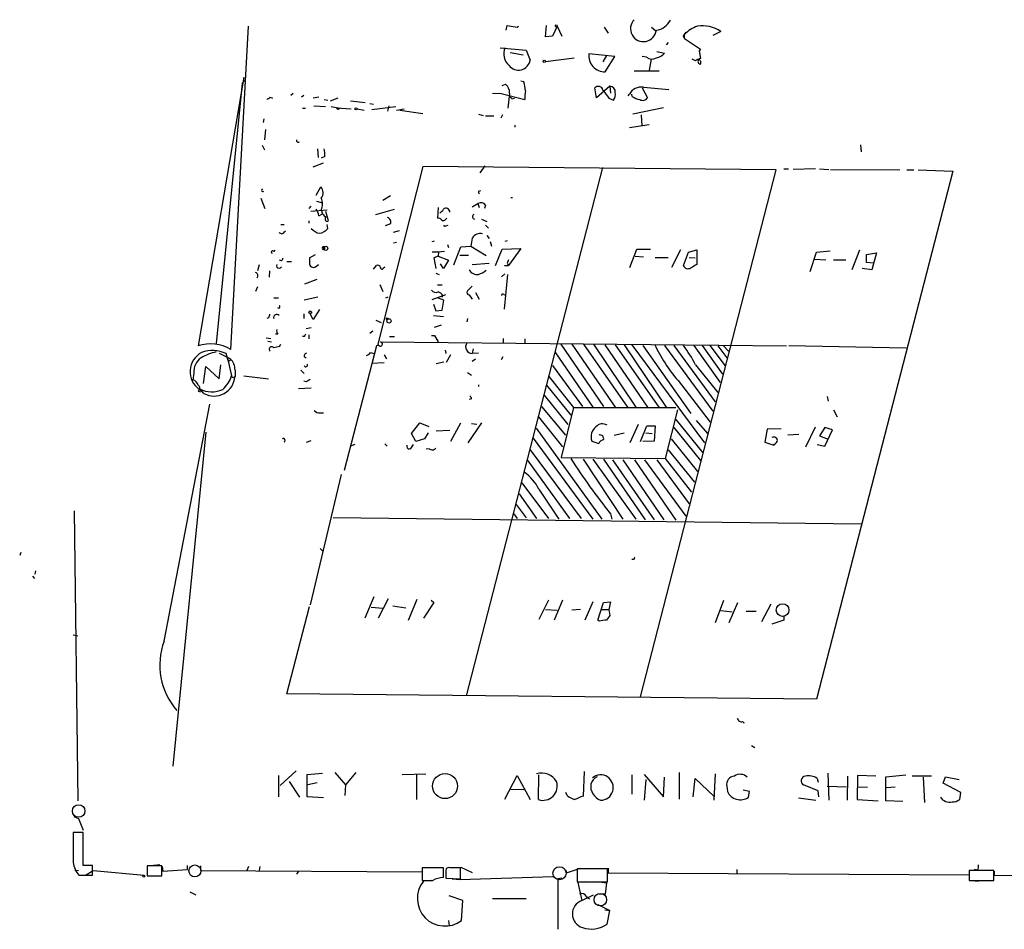
# Model space of a CAD drawing. Extents: x 0 to 736, y 3 to 941.
# Drawn here: x 1 to 143, y 8 to 139 of the extents above; entities that cross this region are included whole.
import ezdxf

# ---------------------------------------------------------------- set-up
doc = ezdxf.new("R2010")
doc.units = 0
doc.header["$MEASUREMENT"] = 0
doc.layers.add('MAIN', color=5, linetype='CONTINUOUS')

msp = doc.modelspace()

# ---------------------------------------------------------------- linework, layer by layer
at = {"layer": 'MAIN'}
for p, q in [((31.75, 91.3553), (34.29, 138.0066)), ((71.4587, 137.414), (71.628, 138.0913)), ((71.628, 138.0913), (73.0673, 137.8373)), ((73.0673, 137.8373), (73.2367, 138.0066)), ((77.1313, 136.4826), (77.3007, 138.0913)), ((78.8247, 138.0066), (78.1473, 136.5673)), ((78.8247, 138.0066), (79.502, 136.5673)), ((85.598, 137.8373), (86.1907, 136.9906)), ((92.456, 137.8373), (93.0487, 137.3293)), ((78.1473, 136.5673), (77.1313, 136.4826)), ((97.028, 136.5673), (97.1973, 136.8213)), ((97.1973, 136.8213), (97.4513, 137.16)), ((97.1973, 136.2286), (97.1973, 136.8213)), ((102.4467, 137.2446), (101.2613, 136.652)), ((94.8267, 135.636), (94.5727, 135.2973)), ((97.1973, 136.2286), (99.4833, 134.7046)), ((70.612, 134.874), (74.3373, 134.5353)), ((72.0513, 134.1966), (73.914, 133.858)), ((74.3373, 134.5353), (74.93, 133.096)), ((87.122, 133.604), (83.3967, 134.0273)), ((85.9367, 133.7733), (85.4287, 132.842)), ((85.7673, 131.4026), (87.122, 133.604)), ((91.694, 133.5193), (91.1013, 133.604)), ((93.218, 134.366), (94.3187, 134.112)), ((99.4833, 134.7046), (99.314, 134.4506)), ((99.314, 134.4506), (99.4833, 133.35)), ((77.1313, 132.9266), (81.28, 133.4346)), ((92.3713, 133.2653), (92.1173, 131.6566)), ((98.806, 133.0113), (98.298, 133.2653)), ((89.916, 131.572), (93.5567, 131.572)), ((33.6127, 130.6406), (27.0087, 91.8633)), ((33.3587, 129.794), (29.6333, 92.202)), ((33.3587, 129.794), (33.782, 130.2173)), ((70.866, 129.4553), (71.374, 129.6246)), ((73.9987, 129.9633), (73.5753, 130.048)), ((86.4447, 129.3706), (84.4973, 127.6773)), ((86.4447, 129.3706), (86.5293, 128.3546)), ((40.7247, 128.27), (40.386, 128.016)), ((42.2487, 128.016), (41.91, 127.762)), ((69.5113, 128.3546), (70.7813, 128.27)), ((70.5273, 128.3546), (74.168, 127.4233)), ((71.9667, 128.3546), (71.7127, 126.1533)), ((84.4973, 127.6773), (84.2433, 129.1166)), ((89.0693, 127.9313), (89.2387, 128.1853)), ((89.662, 127.8466), (89.5773, 128.1853)), ((91.1013, 129.1166), (91.8633, 127.6773)), ((91.2707, 129.2013), (94.9113, 128.8626)), ((37.4227, 127.762), (37.7613, 127.5926)), ((44.45, 127.762), (43.6033, 127.5926)), ((43.688, 126.492), (45.3813, 126.4073)), ((45.212, 127.4233), (45.72, 127.3386)), ((47.1593, 127.5926), (46.0587, 127.1693)), ((49.022, 127.254), (51.1387, 127)), ((51.816, 126.8306), (52.324, 126.746)), ((54.5253, 126.492), (54.356, 125.73)), ((72.3053, 127.508), (72.644, 127.5926)), ((86.2753, 127.5926), (86.9527, 127.3386)), ((42.0793, 126.1533), (42.5027, 126.1533)), ((46.228, 126.4073), (47.498, 126.1533)), ((46.99, 126.238), (49.1067, 126.0686)), ((47.3287, 126.0686), (47.498, 126.1533)), ((49.9533, 126.0686), (50.9693, 125.8993)), ((52.07, 125.984), (55.5413, 126.4073)), ((55.626, 125.8993), (56.7267, 126.0686)), ((56.134, 125.8993), (59.436, 125.3913)), ((67.4793, 125.3066), (68.1567, 125.1373)), ((68.4953, 125.0526), (69.6807, 125.0526)), ((70.9507, 125.222), (70.6967, 124.714)), ((94.1493, 126.238), (89.7467, 125.3066)), ((90.932, 125.222), (91.0167, 123.6133)), ((36.4913, 124.6293), (36.4067, 124.1213)), ((72.7287, 123.698), (72.7287, 123.444)), ((92.1173, 123.7826), (89.2387, 123.3593)), ((36.7453, 123.1053), (36.576, 121.5813)), ((36.2373, 120.8193), (36.576, 120.142)), ((122.5973, 120.904), (122.682, 119.888)), ((44.3653, 119.0413), (44.2807, 120.3113)), ((43.6033, 117.6866), (45.1273, 118.2793)), ((45.2967, 119.2106), (44.7887, 118.9566)), ((59.436, 117.7713), (52.9167, 91.948)), ((110.4053, 117.2633), (59.436, 117.7713)), ((85.344, 117.602), (65.7013, 41.402)), ((67.7333, 116.84), (68.4107, 117.856)), ((90.8473, 41.2326), (110.4053, 117.2633)), ((111.506, 117.4326), (112.1833, 117.4326)), ((116.078, 117.4326), (112.8607, 117.348)), ((135.89, 117.094), (116.2473, 40.894)), ((116.6707, 117.4326), (118.0253, 117.348)), ((118.2793, 117.348), (128.27, 117.2633)), ((129.286, 117.2633), (130.302, 117.2633)), ((130.8947, 117.2633), (135.89, 117.094)), ((44.0267, 113.6226), (44.704, 114.808)), ((67.4793, 114.2153), (67.818, 114.3)), ((36.068, 113.1993), (36.6607, 111.6753)), ((44.1113, 112.776), (44.958, 112.522)), ((54.7793, 113.538), (53.6787, 112.8606)), ((66.548, 111.9293), (67.3947, 112.4373)), ((67.3947, 112.4373), (67.564, 111.8446)), ((72.136, 113.284), (72.39, 113.284)), ((43.2647, 112.014), (43.0107, 111.6753)), ((43.2647, 111.3366), (45.6353, 111.506)), ((44.45, 110.6593), (44.958, 110.9133)), ((44.7887, 111.506), (44.958, 110.9133)), ((45.8047, 109.8973), (45.466, 111.252)), ((52.6627, 110.8286), (55.372, 111.5906)), ((61.6373, 111.8446), (61.5527, 110.3206)), ((68.4953, 112.1833), (68.326, 111.6753)), ((43.0107, 109.8973), (43.0107, 109.5586)), ((54.7793, 109.474), (54.0173, 109.22)), ((62.738, 110.1513), (62.9073, 110.3206)), ((67.9027, 110.1513), (68.6647, 109.8126)), ((39.0313, 108.0346), (38.6927, 108.204)), ((38.9467, 109.3893), (39.4547, 109.3893)), ((45.72, 108.7966), (45.6353, 109.3893)), ((55.2027, 108.2886), (56.0493, 108.5426)), ((62.738, 109.22), (63.0767, 109.3046)), ((68.4953, 109.3046), (68.9187, 108.8813)), ((55.2027, 106.7646), (55.626, 106.8493)), ((60.7907, 106.934), (61.1293, 107.0186)), ((66.548, 107.442), (66.3787, 106.2566)), ((68.6647, 107.7806), (69.0033, 107.3573)), ((69.1727, 106.934), (69.342, 106.2566)), ((71.628, 107.0186), (71.2893, 106.934)), ((38.1, 105.664), (37.9307, 105.4946)), ((45.212, 106.172), (45.2967, 106.0873)), ((45.212, 106.172), (45.2967, 106.0873)), ((61.722, 105.41), (60.7907, 105.41)), ((61.722, 105.41), (61.6373, 104.8173)), ((62.5687, 105.4946), (61.722, 105.41)), ((62.992, 106.5106), (63.1613, 106.0873)), ((63.9233, 103.5473), (64.9393, 106.172)), ((64.9393, 106.172), (66.3787, 106.2566)), ((66.3787, 106.2566), (68.58, 104.902)), ((69.9347, 103.4626), (70.866, 105.8333)), ((70.866, 105.8333), (73.5753, 105.918)), ((73.5753, 105.918), (71.7973, 103.4626)), ((89.3233, 103.2086), (90.3393, 105.8333)), ((90.3393, 105.8333), (92.2867, 105.8333)), ((96.6047, 105.7486), (95.3347, 103.2086)), ((97.028, 103.4626), (97.79, 105.41)), ((97.79, 105.41), (98.9753, 105.7486)), ((98.9753, 105.7486), (98.9753, 103.632)), ((115.316, 102.616), (116.2473, 105.41)), ((116.2473, 105.41), (118.1947, 105.5793)), ((122.428, 105.664), (121.3273, 102.87)), ((123.444, 105.0713), (124.8833, 105.3253)), ((124.8833, 105.3253), (124.206, 102.87)), ((39.0313, 104.14), (38.7773, 104.2246)), ((39.7933, 104.0553), (40.4707, 104.0553)), ((43.0953, 104.5633), (43.942, 105.0713)), ((43.0953, 104.5633), (43.0953, 103.8013)), ((43.0953, 104.5633), (43.0953, 103.8013)), ((61.6373, 104.8173), (61.0447, 104.5633)), ((61.0447, 104.5633), (61.2987, 103.0393)), ((61.6373, 104.8173), (63.1613, 104.2246)), ((62.3993, 103.0393), (61.976, 103.7166)), ((63.1613, 104.2246), (62.3993, 103.0393)), ((64.77, 104.9866), (66.04, 104.9866)), ((66.548, 103.632), (69.0033, 103.8013)), ((71.628, 103.8013), (71.7973, 103.4626)), ((90.0853, 104.8173), (91.2707, 104.7326)), ((92.964, 104.648), (94.8267, 104.648)), ((97.8747, 104.648), (98.7213, 104.5633)), ((115.9933, 104.394), (117.602, 104.3093)), ((118.7027, 104.3093), (120.4807, 104.3093)), ((123.444, 103.886), (123.444, 105.0713)), ((124.46, 103.8013), (123.444, 103.886)), ((35.814, 103.5473), (35.56, 102.7006)), ((37.338, 102.7006), (37.2533, 101.7693)), ((43.942, 103.2933), (44.3653, 103.632)), ((52.324, 102.9546), (52.7473, 103.4626)), ((53.7633, 103.124), (53.9327, 103.2933)), ((61.2987, 102.362), (61.8067, 102.1926)), ((71.2047, 103.4626), (71.7973, 103.4626)), ((124.206, 102.87), (122.8513, 103.0393)), ((42.418, 100.838), (44.196, 101.5153)), ((71.2893, 102.2773), (70.7813, 101.854)), ((71.2047, 97.1973), (71.7127, 102.1926)), ((35.56, 100.4146), (35.306, 99.7373)), ((53.2553, 100.7533), (53.6787, 99.7373)), ((61.5527, 100.6686), (62.23, 100.6686)), ((66.548, 100.4993), (65.8707, 99.822)), ((67.056, 99.568), (67.564, 98.6366)), ((37.9307, 98.806), (38.608, 98.806)), ((44.2807, 98.8906), (42.3333, 98.4673)), ((54.102, 98.806), (54.4407, 98.9753)), ((60.7907, 98.552), (62.738, 99.314)), ((62.484, 98.4673), (61.5527, 98.806)), ((62.3147, 99.1446), (62.1453, 98.8906)), ((62.23, 97.028), (62.484, 98.4673)), ((66.1247, 99.2293), (66.548, 98.6366)), ((71.12, 99.314), (71.2893, 99.2293)), ((38.6927, 97.282), (38.5233, 97.3666)), ((44.5347, 97.1126), (43.6033, 95.6733)), ((60.96, 97.8746), (61.2987, 96.9433)), ((61.2987, 96.9433), (62.23, 97.028)), ((37.1687, 95.9273), (36.9147, 95.8426)), ((42.2487, 96.52), (42.2487, 95.8426)), ((43.6033, 95.6733), (43.18, 96.52)), ((52.6627, 95.5886), (53.4247, 95.25)), ((60.96, 96.266), (62.3993, 96.0966)), ((65.8707, 95.8426), (65.786, 95.3346)), ((43.3493, 94.488), (42.5873, 94.3186)), ((52.2393, 93.98), (51.816, 93.6413)), ((61.1293, 94.5726), (62.1453, 94.9113)), ((36.83, 93.0486), (37.5073, 92.964)), ((37.084, 92.5406), (37.592, 92.456)), ((38.5233, 93.5566), (38.1847, 93.5566)), ((42.3333, 93.218), (42.0793, 93.218)), ((43.0107, 93.472), (43.0107, 92.8793)), ((53.34, 92.456), (111.9293, 91.8633)), ((54.61, 93.218), (55.372, 93.218)), ((60.706, 93.3873), (61.1293, 93.3873)), ((61.1293, 93.3873), (61.6373, 92.456)), ((71.0353, 92.964), (71.0353, 92.2866)), ((74.168, 92.8793), (74.168, 92.2866)), ((38.7773, 91.7786), (38.9467, 92.1173)), ((52.7473, 91.8633), (48.0907, 73.914)), ((51.9007, 90.932), (52.4087, 90.7626)), ((53.086, 91.948), (52.7473, 91.8633)), ((62.6533, 91.2706), (62.738, 90.7626)), ((66.7173, 91.44), (66.548, 90.7626)), ((78.486, 91.0166), (83.9893, 83.058)), ((79.3327, 92.1173), (85.5133, 83.1426)), ((80.9413, 92.1173), (87.2067, 83.058)), ((82.6347, 92.1173), (88.9847, 83.058)), ((84.074, 92.1173), (90.17, 83.058)), ((85.6827, 92.0326), (91.8633, 83.058)), ((87.2067, 92.0326), (93.472, 83.058)), ((88.4767, 92.0326), (94.5727, 83.058)), ((89.5773, 92.0326), (100.076, 77.8933)), ((91.186, 91.948), (98.1287, 82.1266)), ((94.3187, 91.948), (101.2613, 82.4653)), ((95.6733, 91.948), (101.6, 83.82)), ((98.552, 91.948), (102.362, 86.614)), ((99.7373, 91.948), (102.7007, 87.7993)), ((100.838, 91.948), (103.0393, 88.9846)), ((102.0233, 91.8633), (103.2933, 90.17)), ((102.7853, 91.948), (103.5473, 91.1013)), ((112.268, 91.948), (129.2013, 91.6093)), ((30.0567, 90.8473), (31.6653, 90.0006)), ((31.242, 90.0853), (31.0727, 90.7626)), ((31.3267, 89.8313), (31.242, 90.0853)), ((31.242, 90.0853), (31.8347, 87.5453)), ((42.3333, 90.3393), (42.5873, 90.17)), ((53.848, 90.5933), (54.1867, 90.0006)), ((61.3833, 89.3233), (62.484, 89.5773)), ((63.4153, 90.5933), (62.8227, 89.4926)), ((67.4793, 90.8473), (66.548, 90.7626)), ((66.548, 89.662), (67.056, 90.0006)), ((70.7813, 89.916), (71.0353, 90.3393)), ((27.7707, 86.4446), (28.1093, 88.9)), ((28.1093, 88.9), (30.0567, 87.122)), ((30.0567, 87.122), (30.3107, 89.154)), ((32.3427, 88.392), (32.3427, 87.4606)), ((41.8253, 88.392), (42.3333, 87.884)), ((53.848, 89.408), (52.07, 89.3233)), ((78.1473, 89.0693), (82.4653, 83.1426)), ((98.806, 89.154), (102.0233, 85.1746)), ((26.416, 87.9686), (26.2467, 86.9526)), ((32.1733, 87.376), (32.3427, 87.4606)), ((33.6127, 87.5453), (37.1687, 87.122)), ((42.672, 86.6986), (42.2487, 86.7833)), ((65.8707, 88.0533), (66.4633, 87.63)), ((77.6393, 87.4606), (81.1953, 82.9733)), ((96.266, 86.868), (100.9227, 80.8566)), ((27.0087, 85.344), (27.3473, 85.2593)), ((27.178, 85.598), (27.2627, 85.6826)), ((27.8553, 85.0053), (27.2627, 85.6826)), ((43.3493, 85.7673), (41.4867, 85.6826)), ((67.4793, 86.2753), (67.4793, 86.0213)), ((77.3007, 86.1906), (80.772, 81.8726)), ((66.4633, 84.2433), (66.1247, 84.1586)), ((76.962, 84.7513), (80.3487, 80.518)), ((117.7713, 84.582), (117.9407, 83.9046)), ((22.098, 49.276), (28.702, 83.4813)), ((76.5387, 83.1426), (80.01, 78.994)), ((81.1953, 82.9733), (79.4173, 75.7766)), ((81.1953, 82.9733), (95.9273, 82.9733)), ((96.1813, 82.6346), (94.4033, 75.6073)), ((118.7027, 82.6346), (119.2107, 81.6186)), ((44.6193, 82.2113), (45.1273, 82.2113)), ((76.1153, 81.6186), (79.5867, 77.3006)), ((95.9273, 81.28), (99.822, 76.454)), ((98.8907, 81.1106), (100.4993, 79.248)), ((57.8273, 79.248), (59.0127, 80.772)), ((59.0127, 80.772), (60.2827, 80.264)), ((63.3307, 79.6713), (61.3833, 79.5866)), ((63.5, 78.1473), (64.9393, 80.772)), ((67.9027, 80.772), (65.9553, 77.8933)), ((66.4633, 80.6873), (67.2253, 80.6026)), ((75.7767, 80.01), (85.2593, 66.8866)), ((90.5087, 80.518), (89.3233, 77.8933)), ((90.8473, 78.0626), (91.7787, 80.3486)), ((91.7787, 80.3486), (92.964, 80.3486)), ((92.964, 80.3486), (92.7947, 78.1473)), ((95.6733, 80.0946), (99.4833, 75.3533)), ((109.1353, 79.8406), (108.7967, 77.978)), ((111.1673, 79.9253), (109.1353, 79.8406)), ((114.7233, 77.3006), (116.078, 80.1793)), ((117.4327, 80.0946), (116.6707, 78.9093)), ((118.5333, 79.756), (117.4327, 80.0946)), ((117.4327, 77.3853), (118.5333, 79.756)), ((28.1093, 79.4173), (23.368, 31.242)), ((42.672, 77.978), (43.3493, 78.232)), ((58.42, 78.0626), (57.8273, 79.248)), ((59.69, 78.486), (58.42, 78.0626)), ((60.198, 79.3326), (59.69, 78.486)), ((75.3533, 78.5706), (83.9893, 66.8866)), ((83.82, 78.1473), (84.836, 77.8086)), ((87.0373, 78.994), (88.4767, 79.3326)), ((92.7947, 78.1473), (91.186, 78.0626)), ((91.6093, 79.3326), (92.5407, 79.248)), ((95.25, 78.486), (99.06, 73.7446)), ((113.7073, 79.0786), (112.0987, 78.994)), ((116.6707, 78.9093), (117.9407, 78.4013)), ((49.6147, 77.6393), (49.022, 77.3853)), ((53.9327, 77.724), (54.2713, 77.3853)), ((57.8273, 77.216), (58.0813, 77.6393)), ((60.3673, 77.0466), (59.944, 76.962)), ((74.93, 76.8773), (82.296, 66.9713)), ((94.8267, 76.8773), (98.6367, 72.2206)), ((108.7967, 77.978), (110.0667, 77.5546)), ((116.332, 77.6393), (117.4327, 77.3853)), ((74.5067, 75.438), (80.6027, 66.9713)), ((79.4173, 75.7766), (94.4033, 75.6073)), ((82.55, 75.5226), (88.3073, 66.8866)), ((83.9893, 75.5226), (90.17, 66.8866)), ((85.5133, 75.5226), (91.5247, 66.802)), ((86.7833, 75.438), (92.7947, 66.802)), ((88.3073, 75.438), (94.234, 66.802)), ((90.0007, 75.438), (95.9273, 66.7173)), ((91.44, 75.438), (97.3667, 67.31)), ((93.218, 75.438), (97.8747, 69.088)), ((94.4033, 75.6073), (98.2133, 70.7813)), ((47.6673, 73.3213), (43.18, 54.5253)), ((73.7447, 72.136), (77.5547, 66.9713)), ((76.2, 71.2046), (79.0787, 66.8866)), ((73.3213, 70.5273), (75.8613, 66.9713)), ((72.898, 69.0033), (74.3373, 67.056)), ((9.144, 68.072), (9.652, 26.2466)), ((46.482, 67.1406), (122.682, 66.2093)), ((72.5593, 67.6486), (73.0673, 66.9713)), ((86.5293, 67.6486), (86.6987, 66.8866)), ((44.6193, 62.6533), (45.0427, 62.23)), ((1.4393, 62.0606), (1.27, 61.6373)), ((89.8313, 61.0446), (89.5773, 61.0446)), ((3.1327, 58.674), (3.3867, 58.3353)), ((3.556, 59.436), (3.4713, 58.928)), ((51.1387, 52.6626), (52.4087, 55.7106)), ((39.7933, 41.656), (43.0953, 54.2713)), ((51.9853, 54.1866), (53.6787, 54.0173)), ((54.4407, 55.372), (53.0013, 52.578)), ((55.118, 54.356), (56.9807, 54.102)), ((58.5893, 55.2873), (57.3193, 52.2393)), ((61.0447, 54.864), (59.5207, 52.578)), ((60.6213, 55.2026), (61.0447, 54.864)), ((77.5547, 55.2026), (76.2, 52.4086)), ((79.5867, 55.2026), (78.4013, 52.324)), ((83.9893, 54.9486), (82.804, 52.324)), ((84.6667, 52.324), (85.5133, 54.864)), ((85.5133, 54.864), (86.5293, 54.9486)), ((86.5293, 54.9486), (86.2753, 53.848)), ((101.6847, 51.9853), (102.87, 55.2026)), ((103.632, 51.9853), (104.902, 54.864)), ((109.6433, 54.61), (108.2887, 52.07)), ((77.1313, 53.848), (78.8247, 53.7633)), ((82.2113, 53.848), (80.9413, 53.7633)), ((85.2593, 53.848), (86.2753, 53.848)), ((86.2753, 53.848), (86.4447, 53.0013)), ((102.4467, 53.6786), (104.0553, 53.5093)), ((106.0873, 53.594), (107.5267, 53.594)), ((111.506, 52.832), (111.506, 52.324)), ((84.9207, 52.1546), (84.6667, 52.324)), ((111.506, 52.324), (109.8127, 51.7313)), ((8.9747, 50.2073), (9.652, 50.038)), ((116.2473, 40.894), (39.7933, 41.656)), ((105.664, 37.6766), (105.7487, 37.4226)), ((106.8493, 34.2053), (107.3573, 33.9513)), ((38.608, 29.8873), (38.608, 26.8393)), ((41.148, 30.5646), (38.862, 28.448)), ((42.7567, 30.0566), (44.958, 30.226)), ((42.7567, 26.8393), (42.7567, 30.0566)), ((46.736, 30.3106), (48.26, 28.5326)), ((49.784, 30.3106), (48.26, 28.5326)), ((56.4727, 30.0566), (59.8593, 30.1413)), ((58.5047, 30.1413), (58.5047, 26.416)), ((71.2893, 26.5006), (73.0673, 29.8873)), ((73.0673, 29.8873), (74.93, 26.416)), ((76.1153, 26.416), (76.2, 29.972)), ((82.7193, 30.48), (82.55, 26.924)), ((89.5773, 29.972), (89.5773, 27.178)), ((91.3553, 30.0566), (94.1493, 26.8393)), ((96.4353, 30.3106), (96.4353, 26.5006)), ((101.6, 30.1413), (101.4307, 26.3313)), ((117.856, 30.226), (118.0253, 26.3313)), ((122.174, 29.8873), (122.0893, 26.416)), ((124.7987, 29.8026), (122.174, 29.8873)), ((126.238, 29.718), (129.1167, 29.972)), ((40.132, 29.0406), (41.656, 26.7546)), ((42.8413, 28.6173), (44.196, 28.8713)), ((48.26, 28.5326), (48.1753, 27.0086)), ((91.6093, 29.2946), (91.3553, 26.3313)), ((94.1493, 26.8393), (94.3187, 29.6333)), ((98.4673, 26.8393), (98.7213, 29.464)), ((98.7213, 29.464), (101.4307, 26.924)), ((116.5013, 27.686), (114.3847, 28.5326)), ((116.332, 29.464), (116.5013, 28.956)), ((120.7347, 29.8026), (120.65, 26.3313)), ((126.238, 26.2466), (126.238, 29.718)), ((132.842, 29.8026), (130.048, 29.8026)), ((131.6567, 29.6333), (131.826, 25.9926)), ((134.5353, 28.7866), (134.874, 29.718)), ((137.0753, 27.432), (134.5353, 28.7866)), ((134.874, 29.718), (136.8213, 29.2946)), ((72.136, 27.94), (73.9987, 27.8553)), ((80.264, 27.0086), (80.0947, 27.432)), ((103.2933, 28.3633), (103.378, 27.6013)), ((106.5953, 27.6013), (105.664, 27.7706)), ((106.426, 26.7546), (106.5953, 27.6013)), ((116.586, 26.8393), (116.5013, 27.686)), ((117.7713, 28.3633), (120.5653, 28.2786)), ((122.174, 28.194), (123.6133, 28.2786)), ((127.5927, 28.194), (126.3227, 28.1093)), ((136.906, 26.416), (137.0753, 27.432)), ((45.1273, 26.67), (42.7567, 26.8393)), ((113.6227, 26.67), (116.1627, 26.3313)), ((122.0893, 26.416), (125.1373, 26.2466)), ((128.6933, 26.162), (126.238, 26.2466)), ((9.0593, 23.9606), (9.7367, 23.7066)), ((9.7367, 23.7066), (10.414, 22.0133)), ((10.414, 21.6746), (8.9747, 21.6746)), ((10.414, 16.9333), (10.414, 21.6746)), ((9.2287, 16.256), (9.7367, 16.1713)), ((11.7687, 16.9333), (10.414, 16.9333)), ((10.7527, 15.494), (11.8533, 16.1713)), ((11.7687, 15.494), (11.7687, 16.9333)), ((11.8533, 16.1713), (19.2193, 15.494)), ((21.7593, 16.8486), (19.6427, 16.8486)), ((19.6427, 16.8486), (19.6427, 15.4093)), ((21.5053, 17.018), (20.574, 16.9333)), ((21.7593, 15.4093), (21.7593, 16.8486)), ((21.844, 16.764), (21.9287, 16.0866)), ((21.9287, 16.0866), (25.4847, 16.3406)), ((25.4847, 16.3406), (25.4847, 16.9333)), ((27.3473, 16.8486), (27.3473, 16.1713)), ((27.3473, 16.1713), (59.3513, 16.002)), ((34.29, 16.764), (34.036, 16.1713)), ((35.8987, 16.764), (35.814, 16.1713)), ((41.4867, 16.0866), (41.2327, 15.6633)), ((62.3993, 16.5946), (59.3513, 16.5946)), ((59.3513, 16.5946), (59.3513, 14.732)), ((62.3993, 15.1553), (62.3993, 16.5946)), ((62.738, 16.256), (62.738, 15.0706)), ((64.8547, 14.986), (64.8547, 16.5946)), ((64.9393, 16.6793), (66.548, 15.9173)), ((80.0947, 16.256), (80.1793, 15.8326)), ((80.1793, 15.8326), (82.2113, 16.51)), ((86.106, 16.4253), (81.7033, 16.4253)), ((81.7033, 16.4253), (81.7033, 14.5626)), ((86.106, 14.5626), (86.106, 16.4253)), ((86.1907, 16.51), (86.1907, 15.8326)), ((86.1907, 15.8326), (138.2607, 15.5786)), ((104.7327, 16.3406), (104.7327, 15.748)), ((141.8167, 16.1713), (138.2607, 16.1713)), ((138.2607, 16.1713), (138.2607, 14.732)), ((139.5307, 16.256), (139.0227, 16.3406)), ((141.8167, 14.732), (141.8167, 16.1713)), ((141.9013, 16.0866), (141.9013, 15.494)), ((9.8213, 15.494), (11.7687, 15.494)), ((19.6427, 15.4093), (21.7593, 15.4093)), ((60.6213, 14.732), (59.5207, 14.6473)), ((62.738, 15.0706), (64.8547, 14.986)), ((63.6693, 14.986), (64.77, 14.9013)), ((64.77, 14.9013), (78.232, 15.3246)), ((79.502, 15.0706), (78.9093, 14.986)), ((78.9093, 14.986), (78.9093, 7.7046)), ((81.7033, 14.5626), (86.106, 14.5626)), ((82.8887, 14.5626), (81.788, 14.478)), ((81.788, 14.478), (82.3807, 11.8533)), ((84.9207, 14.5626), (85.9367, 14.3933)), ((85.9367, 14.3933), (85.7673, 12.7846)), ((138.2607, 14.732), (141.8167, 14.732)), ((138.5993, 14.732), (139.6153, 14.6473)), ((141.9013, 15.494), (163.9147, 15.4093)), ((25.8233, 13.1233), (26.67, 12.7)), ((65.1933, 11.8533), (63.246, 12.5306)), ((65.024, 8.9746), (65.1933, 11.8533)), ((74.3373, 12.1073), (69.5113, 12.1073)), ((82.3807, 11.8533), (84.074, 12.7)), ((83.058, 12.446), (83.4813, 12.1073)), ((85.7673, 12.7846), (84.836, 12.7846)), ((84.6667, 11.2606), (86.4447, 10.414)), ((85.6827, 10.4986), (86.4447, 10.414)), ((86.0213, 8.4666), (86.4447, 10.414)), ((63.1613, 8.9746), (63.246, 8.2126))]:
    msp.add_line(p, q, dxfattribs=at)
for centre, radius in [((78.6976, 138.049), 0.1338), ((76.9619, 132.9267), 0.1693), ((49.8051, 126.0898), 0.1496), ((45.4236, 105.9604), 0.2993), ((43.2041, 96.7196), 0.201), ((54.3136, 95.8003), 0.1338), ((54.557, 95.4723), 0.3085), ((111.3434, 53.7635), 0.9136), ((62.6425, 28.3659), 1.8081), ((19.177, 15.367), 0.1338)]:
    msp.add_circle(centre, radius, dxfattribs=at)
at = {"layer": 'MAIN', "color": 5}
for centre, radius in [((9.7789, 24.765), 0.8988), ((26.5429, 16.129), 0.8616), ((79.1633, 15.7903), 0.949), ((85.0476, 11.9803), 0.9062)]:
    msp.add_circle(centre, radius, dxfattribs=at)
at = {"layer": 'MAIN'}
for centre, radius, start, end in [((91.2757, 137.6504), 1.8726, 136.560082, 352.747468), ((92.7101, 140.1656), 2.784, 278.743659, 331.875576), ((100.8952, 133.0664), 5.2701, 110.379172, 134.561803), ((99.7374, 133.1104), 4.9428, 56.761636, 97.876992), ((12.4477, 94.078), 94.6529, 26.443665, 26.672875), ((73.4014, 134.0277), 2.2753, 158.164456, 228.105062), ((85.748, 133.7681), 2.3655, 173.709291, 270.467463), ((92.7558, 135.471), 2.0711, 280.502056, 318.991821), ((73.2405, 133.377), 1.7127, 217.51556, 350.556927), ((92.4787, 134.5815), 1.3206, 233.544873, 299.715821), ((99.1447, 132.7574), 0.4233, 323.113861, 143.143638), ((99.568, 132.9266), 0.4318, 101.312535, 258.684862), ((70.4386, 128.4148), 1.5292, 357.743981, 52.289319), ((70.0275, 128.5087), 4.2292, 2.501675, 20.117139), ((84.7344, 128.5917), 0.7188, 15.020238, 133.094603), ((86.3487, 128.5147), 0.8613, 354.977818, 83.600302), ((78.0207, 127.8042), 3.8715, 166.723295, 185.646241), ((382.2018, 339.8351), 364.1694, 215.419421, 215.648604), ((85.9788, 128.143), 1.2631, 320.444741, 13.566481), ((91.0168, 127.1692), 2.0479, 82.878107, 150.254078), ((-47.5139, 254.6042), 152.6538, 303.578058, 303.80722), ((71.8393, 127.2111), 0.5526, 32.502209, 85.567893), ((91.3413, 130.5705), 3.1999, 238.345929, 259.582729), ((91.1894, 128.0857), 0.788, 237.211471, 328.783105), ((47.2017, 126.2379), 0.2117, 179.972935, 306.875312), ((41.4697, 121.4966), 0.2517, 160.333925, 317.737028), ((41.9526, 119.5069), 3.3572, 354.936598, 13.863222), ((36.346, 114.3019), 0.1691, 98.158851, 329.204709), ((43.81, 113.9544), 1.2361, 322.348605, 43.675705), ((67.945, 114.0884), 0.4827, 164.757374, 217.88123), ((42.777, 112.3527), 2.1826, 337.174368, 22.823212), ((67.8031, 111.6954), 0.8469, 35.178252, 118.831838), ((42.1444, 110.1732), 2.3563, 11.905565, 36.980293), ((172.2119, 237.6592), 179.6053, 224.885409, 225.114592), ((61.4255, 112.0564), 1.0795, 295.563296, 334.436704), ((62.7783, 111.1881), 0.5529, 357.843611, 133.277613), ((66.9572, 110.5041), 0.3597, 115.56059, 258.699437), ((45.6353, 110.1513), 0.3053, 123.684862, 303.700477), ((54.1022, 109.7281), 0.7232, 339.430046, 69.455082), ((61.4939, 109.3651), 0.9573, 47.120783, 86.478547), ((62.4031, 110.3785), 0.4047, 230.42467, 325.846582), ((38.6926, 109.1353), 1.1516, 287.103826, 323.975919), ((44.9124, 110.1563), 2.0717, 221.019159, 259.49553), ((44.1573, 110.1556), 2.071, 280.49984, 318.98819), ((62.611, 109.2623), 0.1339, 161.578587, 341.578587), ((67.7413, 106.629), 1.444, 76.760616, 145.733241), ((37.7614, 105.4099), 0.1893, 26.578587, 243.421413), ((45.1156, 105.9909), 0.2052, 61.973511, 28.026489), ((38.7351, 104.6056), 0.5518, 302.463229, 355.603684), ((43.6457, 103.7591), 0.552, 175.615624, 302.460844), ((198.72, 61.7278), 133.8752, 161.45383, 161.682999), ((35.2085, 102.0251), 0.4326, 308.080602, 76.975604), ((38.6926, 103.4626), 0.3768, 153.421349, 333.441748), ((52.959, 103.138), 0.3875, 10.497939, 123.11188), ((53.5516, 103.1662), 0.2158, 168.66924, 348.726505), ((67.2418, 103.4107), 1.241, 205.827963, 281.032872), ((66.4304, 105.4588), 3.4305, 287.803783, 308.800661), ((97.7311, 103.7899), 0.7756, 204.962443, 300.840862), ((225.5387, -108.2498), 246.804, 120.851148, 121.080355), ((61.341, 100.4005), 0.8045, 217.875608, 291.61228), ((61.5587, 98.8422), 0.8142, 21.801409, 84.460259), ((66.1953, 99.6103), 0.3875, 146.88812, 259.502061), ((70.993, 99.1447), 0.2117, 53.124688, 180.027065), ((38.3121, 97.5782), 0.4823, 322.108345, 15.281169), ((164.2457, 53.8588), 133.8593, 161.453816, 161.683013), ((38.354, 95.9781), 0.4445, 40.365028, 197.750074), ((39.1161, 94.0646), 0.7807, 167.468008, 220.594926), ((127.0679, 51.0373), 94.6529, 153.306795, 153.535978), ((53.3188, 92.1491), 0.3076, 220.821491, 86.048407), ((29.0185, 88.1589), 3.1536, 118.438203, 234.295475), ((28.8483, 86.6533), 5.5252, 58.320419, 109.447628), ((31.6755, 82.4214), 8.8345, 103.365519, 118.707199), ((29.0829, 86.4021), 4.793, 65.471657, 109.072681), ((37.6344, 91.3976), 0.3642, 35.544994, 234.455006), ((39.4092, 86.4174), 5.3983, 96.722176, 105.89539), ((50.9693, 91.6093), 1.1516, 287.103826, 323.975919), ((66.5874, 91.7348), 0.973, 145.450838, 267.679265), ((113.6534, 101.803), 22.9211, 204.996779, 220.661106), ((78.1352, 77.9626), 23.5059, 28.431605, 36.510705), ((28.73, 88.2358), 2.3294, 123.864712, 186.586832), ((31.496, 89.9159), 0.1893, 206.551513, 26.578587), ((30.083, 88.3874), 2.2597, 0.116635, 45.554024), ((42.7821, 90.407), 0.4539, 104.039305, 188.578205), ((42.545, 89.1117), 0.2467, 210.97172, 30.951809), ((26.1197, 86.0636), 0.898, 8.130102, 81.869898), ((29.2947, 87.7029), 3.0576, 241.91627, 355.454845), ((28.0563, 88.6217), 3.9287, 309.67841, 344.098675), ((32.0463, 87.5453), 0.2116, 180, 306.875312), ((127.6086, -40.1435), 152.6537, 123.578078, 123.807241), ((26.797, 85.7673), 0.4733, 296.570465, 63.429535), ((28.9978, 88.9229), 3.6756, 241.832059, 295.232734), ((65.9131, 84.201), 0.5518, 4.396316, 57.536771), ((44.5225, 83.1968), 0.9902, 220.782042, 275.60984), ((85.4838, 78.7645), 1.7745, 127.128203, 200.352741), ((85.3565, 79.4229), 1.2095, 56.656793, 141.289884), ((39.2854, 78.232), 0.2922, 303.668315, 123.711818), ((85.0138, 78.4945), 0.5302, 340.39633, 109.59349), ((85.5918, 77.5065), 0.8139, 95.534773, 158.212969), ((110.078, 78.2103), 0.5182, 343.439491, 120.802542), ((57.4886, 77.3852), 0.3786, 153.421413, 333.455252), ((60.7967, 77.4882), 0.6159, 225.802483, 324.588841), ((-16.6792, 204.8086), 179.6054, 314.885386, 315.114569), ((166.2995, 131.4159), 102.1252, 213.125344, 218.638403), ((69.6551, 67.7026), 7.4229, 28.150038, 53.376178), ((174.6109, 18.854), 94.6976, 153.31362, 153.542749), ((255.4996, -74.3252), 211.6403, 143.014163, 143.243367), ((127.7787, -201.7605), 257.5067, 99.351396, 99.580579), ((31.3858, 45.8387), 9.9035, 159.69111, 221.431653), ((105.4471, 38.2746), 0.6362, 188.13265, 289.936166), ((76.5787, 27.7028), 2.5418, 31.756651, 106.393738), ((85.0905, 28.1585), 1.8272, 269.984321, 130.465245), ((105.2266, 28.6315), 1.4369, 44.202045, 125.411134), ((115.1045, 27.7287), 2.1256, 54.725539, 102.658622), ((76.7703, 28.3857), 2.0757, 251.606076, 18.391305), ((85.2902, 28.2478), 1.6319, 115.720264, 217.137443), ((104.4605, 28.6112), 1.1933, 93.194746, 191.990793), ((114.7014, 29.1297), 0.6759, 95.32338, 242.058659), ((82.4145, 29.6844), 3.4329, 231.211686, 252.193142), ((85.8433, 28.3378), 2.1432, 210.110958, 249.422366), ((105.2552, 28.4495), 2.0599, 204.315507, 304.635872), ((208.9585, -269.6578), 322.3971, 113.084575, 113.313756), ((135.4666, 27.6859), 1.6439, 214.508882, 281.890274), ((135.8478, 27.8972), 1.8204, 268.662219, 305.5428), ((1088.4738, 19.5156), 1079.5013, 179.8854085, 180.1145915), ((12.5237, 17.846), 3.5826, 187.851456, 221.034273), ((63.2037, 16.1289), 0.4827, 74.745922, 164.734471), ((64.0927, -364.4051), 381.0005, 89.885409, 90.114591), ((138.0489, 16.8062), 1.5807, 339.629778, 7.700518), ((62.6258, 12.1538), 3.9824, 141.234361, 307.028737), ((60.1133, 395.7317), 381.0005, 269.885409, 270.114592), ((62.3254, 12.4664), 2.6899, 88.425716, 122.621324), ((82.3807, 12.1072), 0.7574, 26.575202, 116.565051), ((83.0721, 9.92), 2.0532, 109.678414, 252.809456), ((83.7615, 11.5849), 3.851, 250.330864, 305.930458)]:
    msp.add_arc(centre, radius, start, end, dxfattribs=at)

doc.saveas('drawing.dxf')
